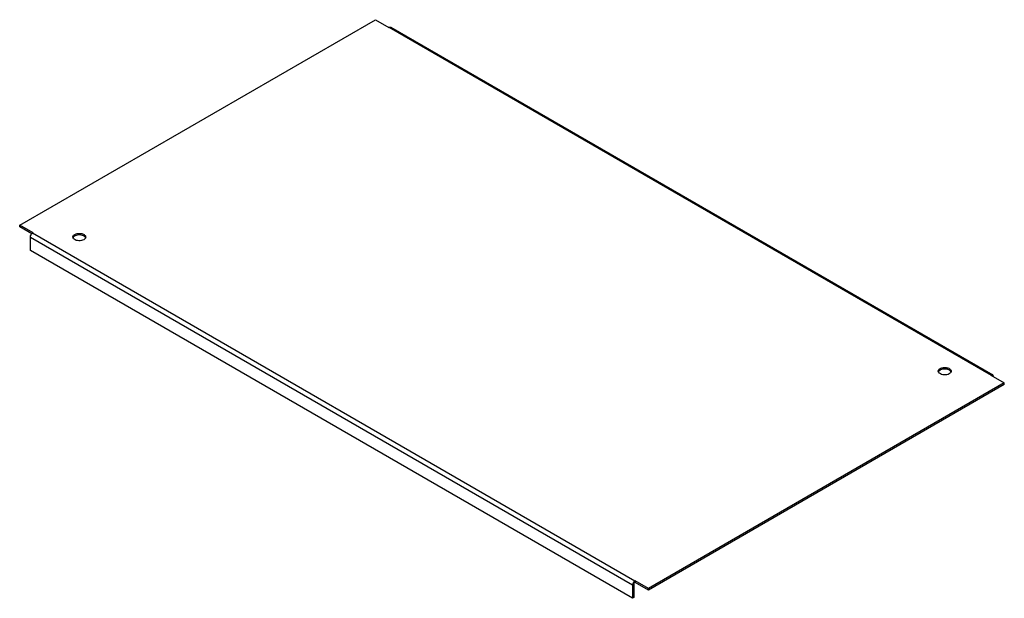
# Model space of a CAD drawing. Units: millimetres. Extents: x 116 to 899, y 478 to 938.
import ezdxf

# ---------------------------------------------------------------- set-up
doc = ezdxf.new("R2010")
doc.units = ezdxf.units.MM
doc.header["$LTSCALE"] = 92.103288
doc.layers.get('0').update_dxf_attribs({"linetype": 'CONTINUOUS'})

msp = doc.modelspace()

# ---------------------------------------------------------------- linework, layer by layer
at = {"color": 7, "linetype": 'CONTINUOUS'}
for p, q in [((115.9, 774.74), (398.74, 938.04)), ((398.74, 938.04), (409.35, 931.91)), ((409.35, 931.91), (409.7, 932.12)), ((409.7, 932.12), (410.95, 932.24)), ((409.7, 932.12), (888.42, 655.74)), ((410.95, 932.24), (889.67, 655.86)), ((115.9, 773.52), (115.9, 774.74)), ((126.51, 768.62), (115.9, 774.74)), ((125.65, 767.89), (115.9, 773.52)), ((126.15, 768.41), (126.51, 768.62)), ((604.87, 492.03), (126.15, 768.41)), ((124.39, 754.74), (124.39, 765.35)), ((124.39, 765.35), (603.1, 488.97)), ((603.1, 478.36), (124.39, 754.74)), ((888.42, 655.74), (888.06, 655.54)), ((888.06, 655.54), (898.67, 649.41)), ((889.67, 655.86), (888.42, 655.74)), ((890.18, 654.72), (889.67, 655.86)), ((890.18, 654.31), (890.18, 654.72)), ((898.67, 649.41), (615.83, 486.11)), ((898.67, 648.19), (615.83, 484.89)), ((898.67, 648.19), (898.67, 649.41)), ((603.1, 488.97), (603.1, 478.36)), ((604.16, 489.58), (604.16, 478.97)), ((605.22, 492.24), (604.87, 492.03)), ((605.22, 491.01), (604.87, 490.81)), ((615.83, 486.11), (605.22, 492.24)), ((605.22, 491.01), (605.22, 492.24)), ((615.83, 484.89), (605.22, 491.01)), ((615.83, 484.89), (615.83, 486.11)), ((604.16, 478.97), (603.1, 478.36))]:
    msp.add_line(p, q, dxfattribs=at)
for centre, radius, start, end in [((160.23, 764.02), 2.07, 151.52515, 158.23763), ((162.16, 761.89), 4.98, 116.89482, 119.97134), ((848.24, 657.47), 2.07, 151.52515, 158.23763), ((850.18, 655.34), 4.98, 116.89482, 119.97134)]:
    msp.add_arc(centre, radius, start, end, dxfattribs=at)
for points in [[(124.9, 767.09), (125.1, 767.43), (125.34, 767.74), (125.62, 768)], [(125.62, 768), (125.78, 768.16), (125.96, 768.3), (126.15, 768.41)], [(168.38, 765.35), (168.38, 765.05), (168.29, 764.74), (168.15, 764.47)], [(856.39, 658.8), (856.39, 658.5), (856.31, 658.19), (856.16, 657.92)], [(603.23, 489.81), (603.15, 489.54), (603.1, 489.25), (603.1, 488.97)], [(604.21, 491.5), (603.76, 491.03), (603.41, 490.44), (603.23, 489.81)], [(604.5, 491.78), (604.4, 491.69), (604.3, 491.6), (604.21, 491.5)], [(604.87, 492.03), (604.74, 491.96), (604.62, 491.87), (604.5, 491.78)]]:
    msp.add_open_spline(points, degree=3, dxfattribs=at)
for points, knots in [([(158.81, 766.77), (158.87, 766.83), (159.13, 767.08), (159.43, 767.29), (159.67, 767.43)], [0, 0, 0, 0, 0.236248, 1, 1, 1, 1]), ([(159.67, 767.43), (160.46, 767.89), (162.35, 768.4), (164.73, 768.28), (166.48, 767.7), (167.51, 767.07), (168.2, 766.28), (168.38, 765.65), (168.38, 765.35)], [0, 0, 0, 0, 0.269904, 0.561309, 0.695452, 0.813138, 0.912855, 1, 1, 1, 1]), ([(167.47, 765.81), (166.5, 766.61), (163.8, 767.33), (161.11, 766.95), (159.91, 766.34)], [0, 0, 0, 0, 0.483016, 1, 1, 1, 1]), ([(124.39, 765.35), (124.39, 765.49), (124.44, 766.1), (124.67, 766.69), (124.9, 767.09)], [0, 0, 0, 0, 0.228787, 1, 1, 1, 1]), ([(158.18, 765.35), (158.18, 765.47), (158.24, 766), (158.53, 766.48), (158.81, 766.77)], [0, 0, 0, 0, 0.23546, 1, 1, 1, 1]), ([(159.11, 763.65), (158.97, 763.77), (158.49, 764.22), (158.18, 764.88), (158.18, 765.35)], [0, 0, 0, 0, 0.28305, 1, 1, 1, 1]), ([(159.67, 766.21), (159.53, 766.13), (159.04, 765.81), (158.61, 765.38), (158.41, 765)], [0, 0, 0, 0, 0.276492, 1, 1, 1, 1]), ([(166.88, 763.27), (165.69, 762.58), (162.92, 762.13), (160.13, 762.82), (159.11, 763.65)], [0, 0, 0, 0, 0.512297, 1, 1, 1, 1]), ([(168.15, 764.47), (168.08, 764.36), (167.76, 763.87), (167.28, 763.5), (166.88, 763.27)], [0, 0, 0, 0, 0.226186, 1, 1, 1, 1]), ([(168.26, 764.75), (168.22, 764.85), (168.04, 765.25), (167.73, 765.59), (167.47, 765.81)], [0, 0, 0, 0, 0.231852, 1, 1, 1, 1]), ([(846.19, 658.8), (846.19, 658.93), (846.25, 659.45), (846.55, 659.93), (846.83, 660.22)], [0, 0, 0, 0, 0.23546, 1, 1, 1, 1]), ([(847.13, 657.1), (846.98, 657.22), (846.51, 657.67), (846.19, 658.33), (846.19, 658.8)], [0, 0, 0, 0, 0.28305, 1, 1, 1, 1]), ([(847.69, 659.66), (847.55, 659.58), (847.06, 659.26), (846.63, 658.83), (846.43, 658.46)], [0, 0, 0, 0, 0.276492, 1, 1, 1, 1]), ([(846.83, 660.22), (846.89, 660.28), (847.15, 660.54), (847.45, 660.75), (847.69, 660.88)], [0, 0, 0, 0, 0.236248, 1, 1, 1, 1]), ([(847.69, 660.88), (848.48, 661.34), (850.36, 661.85), (852.75, 661.73), (854.5, 661.15), (855.52, 660.52), (856.22, 659.73), (856.39, 659.1), (856.39, 658.8)], [0, 0, 0, 0, 0.269904, 0.561309, 0.695452, 0.813138, 0.912855, 1, 1, 1, 1]), ([(855.48, 659.26), (854.51, 660.06), (851.82, 660.78), (849.13, 660.4), (847.92, 659.79)], [0, 0, 0, 0, 0.483016, 1, 1, 1, 1]), ([(856.16, 657.92), (856.1, 657.81), (855.77, 657.32), (855.29, 656.95), (854.9, 656.72)], [0, 0, 0, 0, 0.226186, 1, 1, 1, 1]), ([(856.28, 658.2), (856.24, 658.3), (856.05, 658.7), (855.74, 659.04), (855.48, 659.26)], [0, 0, 0, 0, 0.231852, 1, 1, 1, 1]), ([(854.9, 656.72), (853.71, 656.03), (850.93, 655.58), (848.14, 656.27), (847.13, 657.1)], [0, 0, 0, 0, 0.512297, 1, 1, 1, 1]), ([(604.16, 489.58), (604.16, 489.7), (604.25, 490.18), (604.55, 490.63), (604.87, 490.81)], [0, 0, 0, 0, 0.240524, 1, 1, 1, 1])]:
    msp.add_open_spline(points, degree=3, knots=knots, dxfattribs=at)

doc.saveas('drawing.dxf')
